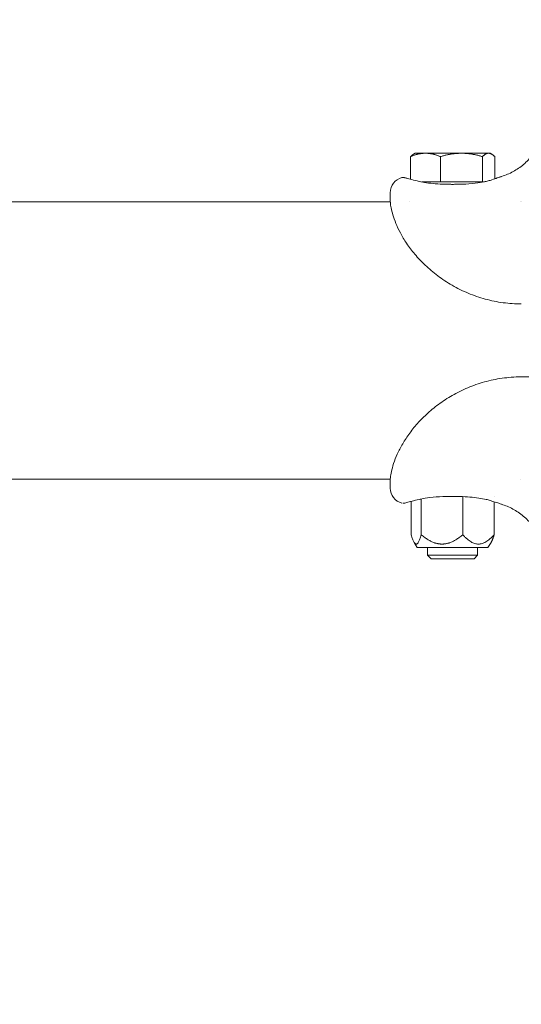
# Model space of a CAD drawing. Units: millimetres. Extents: x -5599 to 2642, y -6270 to 3950.
# Drawn here: x 1236 to 1397, y -213 to 103 of the extents above; entities that cross this region are included whole.
import ezdxf

# ---------------------------------------------------------------- set-up
doc = ezdxf.new("R2010")
doc.units = ezdxf.units.MM
doc.header["$LTSCALE"] = 0.2
doc.header["$MEASUREMENT"] = 0
doc.header["$PDMODE"] = 1
doc.layers.add('HAGS-Dim Plan', color=7, linetype='Continuous', lineweight=100)
doc.layers.add('HAGS-Plan', color=7, linetype='Continuous')
doc.styles.get("Standard").update_dxf_attribs({"font": 'g13f12d.shx', "height": 300})
doc.dimstyles.new('HAGS - Dim Plan', dxfattribs={"dimtxt": 300, "dimasz": 200, "dimexe": 0.18, "dimexo": 0.0625, "dimgap": 150, "dimtad": 0, "dimlfac": 0.001, "dimrnd": 0.01, "dimzin": 1, "dimdsep": 46, "dimtxsty": 'Standard', "dimblk": 'HAGS - Dim Plan arrow', "dimcen": 0.1, "dimse1": 1, "dimse2": 1, "dimclrd": 1, "dimadec": 0, "dimazin": 0, "dimtfac": 1, "dimtofl": 0, "dimtmove": 0, "dimatfit": 3, "dimfxl": 1, "dimtolj": 1, "dimtzin": 0, "dimarcsym": 0})

# ---------------------------------------------------------------- blocks, each defined once
blk = doc.blocks.new('HAGS - Dim Plan arrow')
at = {"color": 1, "lineweight": 0}
blk.add_lwpolyline([(0, 0, 0, 0.35, 0), (-1, 0, 0.015, 0.015, 0)], format="xyseb", dxfattribs=at)
blk = doc.blocks.new('*D11')
at = {"layer": 'Defpoints', "color": 0, "transparency": 16777216}
for p in [(-1225, 3950), (-1225, -3950), (2445.12, -3950)]:
    blk.add_point(p, dxfattribs=at)
at = {"layer": 'HAGS-Dim Plan', "color": 1, "lineweight": -2, "transparency": 16777216}
for p, q in [((2445.12, 3750), (2445.12, 605.96)), ((2445.12, -3750), (2445.12, -605.96))]:
    blk.add_line(p, q, dxfattribs=at)
at = {"layer": 'HAGS-Dim Plan', "color": 1, "lineweight": -2, "transparency": 16777216, "xscale": 200, "yscale": 200, "zscale": 200}
for p, rotation in [((2445.12, 3950), 90), ((2445.12, -3950), 270)]:
    blk.add_blockref('HAGS - Dim Plan arrow', p, dxfattribs=dict(at, rotation=rotation))
at = {"layer": 'HAGS-Dim Plan', "color": 0, "transparency": 16777216, "insert": (2445.12, 0), "char_height": 300, "attachment_point": 5, "rotation": 90}
blk.add_mtext('\\A1;7.90m', dxfattribs=at)
blk = doc.blocks.new('*D12')
at = {"layer": 'Defpoints', "color": 0, "transparency": 16777216}
for p in [(-1450, 975.87, -20.77), (2018.17, 975.87), (-1450, -975.87, -20.77)]:
    blk.add_point(p, dxfattribs=at)
at = {"layer": 'HAGS-Dim Plan', "color": 1, "lineweight": -2, "transparency": 16777216}
for p, q in [((2018.17, 775.87), (2018.17, 575.96)), ((2018.17, -775.87), (2018.17, -575.96))]:
    blk.add_line(p, q, dxfattribs=at)
at = {"layer": 'HAGS-Dim Plan', "color": 1, "lineweight": -2, "transparency": 16777216, "xscale": 200, "yscale": 200, "zscale": 200}
for p, rotation in [((2018.17, 975.87), 90), ((2018.17, -975.87), 270)]:
    blk.add_blockref('HAGS - Dim Plan arrow', p, dxfattribs=dict(at, rotation=rotation))
at = {"layer": 'HAGS-Dim Plan', "color": 0, "transparency": 16777216, "insert": (2018.17, 0), "char_height": 300, "attachment_point": 5, "rotation": 90}
blk.add_mtext('\\A1;1.95m', dxfattribs=at)
blk = doc.blocks.new('*D13')
at = {"layer": 'Defpoints', "color": 0, "transparency": 16777216}
for p in [(-5203, 0.14, 2350.59), (1633, 0, 2350), (1633, -4808.13)]:
    blk.add_point(p, dxfattribs=at)
at = {"layer": 'HAGS-Dim Plan', "color": 1, "lineweight": -2, "transparency": 16777216}
for p, q in [((-5003, -4808.13), (-2215.29, -4808.13)), ((1433, -4808.13), (-986.46, -4808.13))]:
    blk.add_line(p, q, dxfattribs=at)
at = {"layer": 'HAGS-Dim Plan', "color": 1, "lineweight": -2, "transparency": 16777216, "xscale": 200, "yscale": 200, "zscale": 200, "rotation": 180}
blk.add_blockref('HAGS - Dim Plan arrow', (-5203, -4808.13), dxfattribs=at)
at = {"layer": 'HAGS-Dim Plan', "color": 1, "lineweight": -2, "transparency": 16777216, "xscale": 200, "yscale": 200, "zscale": 200}
blk.add_blockref('HAGS - Dim Plan arrow', (1633, -4808.13), dxfattribs=at)
at = {"layer": 'HAGS-Dim Plan', "color": 0, "transparency": 16777216, "insert": (-1600.87, -4808.13), "char_height": 300, "attachment_point": 5}
blk.add_mtext('\\A1;6.85m', dxfattribs=at)

msp = doc.modelspace()

# ---------------------------------------------------------------- linework, layer by layer
at = {"layer": 'HAGS-Plan', "lineweight": 0}
for p, q in [((1363, 60), (1362.489, 59.705)), ((1387, 60), (1363, 60)), ((1387, 60), (1387.511, 59.705)), ((1361.53, 51.654), (1361.53, 58.928)), ((1371.079, 50.8), (1371.079, 58.928)), ((1384.549, 50.8), (1384.549, 58.928)), ((1388.47, 51.804), (1388.47, 58.928)), ((1384.835, 50.8), (1365.166, 50.8)), ((1385.704, 50.977), (1385.046, 50.833)), ((1355.021, 44.45), (-1355.021, 44.45)), ((1355, 44.996), (1355, 47.35)), ((1361.279, 44.45), (1361.278, 44.45)), ((1396.992, 44.45), (1396.985, 44.45)), ((1397, -11.701), (1503, -11.701)), ((1355.021, -44.45), (-1355.022, -44.45)), ((1355, -44.996), (1355, -47.35)), ((1378.249, -62.298), (1378.249, -50.09)), ((1388.29, -50.054), (1388.29, -50.052)), ((1361.71, -62.298), (1361.71, -51.606)), ((1364.296, -50.977), (1363.638, -51.121)), ((1364.959, -62.298), (1364.959, -50.84)), ((1388.29, -62.298), (1388.29, -51.742)), ((1363.682, -66.4), (1362.656, -64.742)), ((1386.318, -66.4), (1387.344, -64.742)), ((1386.318, -66.4), (1363.682, -66.4)), ((1367, -68.899), (1367, -66.4)), ((1383, -68.899), (1367, -68.899)), ((1368.102, -70), (1367, -68.899)), ((1381.899, -70), (1383, -68.899)), ((1383, -68.899), (1383, -66.4)), ((1381.899, -70), (1368.102, -70))]:
    msp.add_line(p, q, dxfattribs=at)
for centre, start, end in [((1360, 47.35), 104.47751, 180), ((1360, -47.35), 180, 255.52249)]:
    msp.add_arc(centre, 5, start, end, dxfattribs=at)
for centre, major_axis, end_param in [((1387.941, 50.555), (-0.35, 0.937), 0.0000507), ((1387.94, -50.555), (-0.35, -0.937), 0.0000509)]:
    msp.add_ellipse(centre, major_axis=major_axis, ratio=0.00001, start_param=0, end_param=end_param, dxfattribs=at)
for points, knots in [([(1390.704, 52.554), (1391.982, 52.95), (1393.227, 53.478), (1395.582, 54.769), (1396.703, 55.541), (1398.757, 57.285), (1399.7, 58.266), (1401.362, 60.388), (1402.088, 61.539), (1403.289, 63.951), (1403.77, 65.225), (1404.461, 67.829), (1404.676, 69.173), (1404.769, 70.811), (1404.779, 71.103), (1404.783, 71.396)], [0, 0, 0, 0, 4.0144503, 4.0144503, 8.0566981, 8.0566981, 12.0987583, 12.0987583, 16.1408197, 16.1408197, 20.1828811, 20.1828811, 24.2249427, 24.2249427, 25.1032317, 25.1032317, 25.1032317, 25.1032317]), ([(1358.75, 52.191), (1358.802, 52.205), (1358.855, 52.214), (1358.935, 52.221), (1358.962, 52.223), (1358.994, 52.223), (1358.999, 52.223), (1359.004, 52.223), (1359.006, 52.223), (1359.008, 52.223), (1359.009, 52.223), (1359.012, 52.223), (1359.013, 52.223), (1359.015, 52.223), (1359.016, 52.223), (1359.017, 52.223), (1359.018, 52.223), (1359.019, 52.223), (1359.02, 52.223), (1359.023, 52.223), (1359.025, 52.223), (1359.034, 52.222), (1359.042, 52.222), (1359.081, 52.221), (1359.124, 52.218), (1359.352, 52.199), (1359.676, 52.17), (1360.179, 52.036), (1360.23, 52.022), (1360.282, 52.007)], [0, 0, 0, 0, 0.1604561, 0.1604561, 0.2417788, 0.2417788, 0.2554028, 0.2554028, 0.2593798, 0.2593798, 0.2634117, 0.2634117, 0.2674862, 0.2674862, 0.2756728, 0.2756728, 0.2917157, 0.2917157, 0.3354441, 0.3354441, 0.4665963, 0.4665963, 0.8600754, 0.8600754, 2.0411512, 2.0411512, 5.6111655, 5.6111655, 6.0010793, 6.0010793, 6.0010793, 6.0010793]), ([(1359.046, 52.222), (1359.046, 52.222), (1359.046, 52.222), (1359.046, 52.222), (1359.046, 52.222), (1359.047, 52.222), (1359.047, 52.222), (1359.049, 52.222), (1359.05, 52.222), (1359.058, 52.221), (1359.066, 52.221), (1359.092, 52.219), (1359.112, 52.218), (1359.22, 52.21), (1359.365, 52.199), (1359.76, 52.138), (1360.005, 52.088), (1360.282, 52.007)], [1.5372909, 1.5372909, 1.5372909, 1.5372909, 1.5413902, 1.5413902, 1.5593862, 1.5593862, 1.6133735, 1.6133735, 1.7753362, 1.7753362, 2.2612672, 2.2612672, 2.9902586, 2.9902586, 5.1846577, 5.1846577, 7.2613824, 7.2613824, 7.2613824, 7.2613824]), ([(1360.282, 52.007), (1360.695, 51.885), (1361.235, 51.731), (1362.57, 51.378), (1363.384, 51.176), (1364.297, 50.977)], [0, 0, 0, 0, 3.6236531, 3.6236531, 7.4481566, 7.4481566, 7.4481566, 7.4481566]), ([(1364.297, 50.977), (1364.991, 50.825), (1365.783, 50.679), (1367.513, 50.421), (1368.471, 50.311), (1370.489, 50.144), (1371.564, 50.09), (1373.243, 50.045), (1373.849, 50.037), (1374.549, 50.033), (1374.643, 50.033), (1374.808, 50.033), (1374.879, 50.032), (1374.976, 50.032), (1375.002, 50.032), (1375.108, 50.032), (1375.188, 50.033), (1375.506, 50.033), (1375.745, 50.035), (1376.699, 50.044), (1377.415, 50.059), (1379.541, 50.139), (1380.954, 50.245), (1383.3, 50.529), (1384.292, 50.69), (1385.346, 50.901), (1385.528, 50.939), (1385.704, 50.977)], [0, 0, 0, 0, 2.9316763, 2.9316763, 6.0073732, 6.0073732, 9.2474306, 9.2474306, 11.064777, 11.064777, 11.3475191, 11.3475191, 11.5595746, 11.5595746, 11.6390951, 11.6390951, 11.877658, 11.877658, 12.5933898, 12.5933898, 14.7425281, 14.7425281, 19.0258495, 19.0258495, 22.4714746, 22.4714746, 23.2130182, 23.2130182, 23.2130182, 23.2130182]), ([(1387.591, 51.492), (1388.257, 51.741), (1388.828, 51.926), (1389.743, 52.232), (1390.095, 52.349), (1390.445, 52.467), (1390.533, 52.497), (1390.621, 52.526), (1390.643, 52.534), (1390.665, 52.541), (1390.671, 52.543), (1390.677, 52.545), (1390.678, 52.546), (1390.679, 52.546), (1390.68, 52.546), (1390.68, 52.546), (1390.68, 52.546), (1390.68, 52.546), (1390.68, 52.546), (1390.68, 52.546), (1390.68, 52.546), (1390.68, 52.546)], [0, 0, 0, 0, 3.3856221, 3.3856221, 6.7656634, 6.7656634, 8.4420975, 8.4420975, 9.2883269, 9.2883269, 9.7119354, 9.7119354, 9.9235386, 9.9235386, 10.0291834, 10.0291834, 10.0819201, 10.0819201, 10.1082441, 10.1082441, 10.1195377, 10.1195377, 10.1195377, 10.1195377]), ([(1388.47, 51.804), (1388.772, 51.907), (1389.044, 51.998), (1389.745, 52.233), (1390.096, 52.35), (1390.446, 52.467), (1390.533, 52.497), (1390.621, 52.526), (1390.643, 52.534), (1390.666, 52.541), (1390.671, 52.543), (1390.677, 52.545), (1390.678, 52.546), (1390.679, 52.546), (1390.68, 52.546), (1390.68, 52.546), (1390.68, 52.546), (1390.68, 52.546), (1390.68, 52.546), (1390.68, 52.546), (1390.68, 52.546), (1390.68, 52.546), (1390.68, 52.546), (1390.68, 52.546), (1390.68, 52.546), (1390.68, 52.546), (1390.68, 52.546), (1390.68, 52.546), (1390.68, 52.546), (1390.681, 52.546), (1390.681, 52.546), (1390.681, 52.546), (1390.681, 52.546), (1390.681, 52.546), (1390.681, 52.547), (1390.681, 52.547), (1390.681, 52.547), (1390.689, 52.549), (1390.697, 52.552), (1390.704, 52.554)], [1.5994563, 1.5994563, 1.5994563, 1.5994563, 3.3872184, 3.3872184, 6.770543, 6.770543, 8.4444907, 8.4444907, 9.2894472, 9.2894472, 9.7124194, 9.7124194, 9.9237031, 9.9237031, 10.0291886, 10.0291886, 10.0818468, 10.0818468, 10.1081337, 10.1081337, 10.1212599, 10.1212599, 10.127829, 10.127829, 10.1311754, 10.1311754, 10.1330126, 10.1330126, 10.1335342, 10.1335342, 10.1337856, 10.1337856, 10.1339926, 10.1339926, 10.134291, 10.134291, 10.1350209, 10.1350209, 10.1588186, 10.1588186, 10.1588186, 10.1588186]), ([(1397, 11.701), (1395.061, 11.701), (1393.116, 11.83), (1389.261, 12.346), (1387.342, 12.735), (1383.59, 13.756), (1381.749, 14.389), (1378.198, 15.872), (1376.479, 16.724), (1373.221, 18.598), (1371.671, 19.623), (1368.793, 21.784), (1367.452, 22.923), (1365.014, 25.244), (1363.905, 26.43), (1361.926, 28.788), (1361.045, 29.965), (1359.504, 32.257), (1358.837, 33.379), (1357.695, 35.525), (1357.217, 36.556), (1356.422, 38.493), (1356.106, 39.402), (1355.607, 41.066), (1355.426, 41.82), (1355.165, 43.144), (1355.087, 43.709), (1355.012, 44.502), (1355, 44.779), (1355, 44.996)], [0, 0, 0, 0, 5.8188224, 5.8188224, 11.6770685, 11.6770685, 17.5245144, 17.5245144, 23.3368929, 23.3368929, 29.0659419, 29.0659419, 34.66271, 34.66271, 40.1005788, 40.1005788, 45.4136926, 45.4136926, 50.6571834, 50.6571834, 55.9161085, 55.9161085, 61.2746313, 61.2746313, 66.7972294, 66.7972294, 72.51924, 72.51924, 76.8624624, 76.8624624, 76.8624624, 76.8624624]), ([(1355, -44.996), (1355, -44.666), (1355.028, -44.197), (1355.191, -42.996), (1355.319, -42.282), (1355.72, -40.656), (1355.985, -39.752), (1356.689, -37.8), (1357.123, -36.753), (1358.176, -34.578), (1358.793, -33.447), (1360.216, -31.156), (1361.023, -29.991), (1362.824, -27.678), (1363.821, -26.524), (1366.003, -24.264), (1367.196, -23.154), (1369.764, -21.02), (1371.149, -19.993), (1374.092, -18.066), (1375.661, -17.164), (1378.951, -15.531), (1380.683, -14.799), (1384.261, -13.549), (1386.117, -13.031), (1389.897, -12.238), (1391.831, -11.964), (1394.844, -11.74), (1395.922, -11.701), (1397, -11.701)], [0, 0, 0, 0, 6.5845332, 6.5845332, 12.7534567, 12.7534567, 18.6002731, 18.6002731, 24.2175055, 24.2175055, 29.6384678, 29.6384678, 34.9289659, 34.9289659, 40.1612394, 40.1612394, 45.4414863, 45.4414863, 50.8241728, 50.8241728, 56.3497796, 56.3497796, 62.0182372, 62.0182372, 67.7939017, 67.7939017, 73.6283593, 73.6283593, 76.8611183, 76.8611183, 76.8611183, 76.8611183]), ([(1385.704, -50.977), (1385.009, -50.825), (1384.217, -50.679), (1382.487, -50.421), (1381.529, -50.311), (1379.511, -50.144), (1378.436, -50.09), (1376.757, -50.045), (1376.151, -50.037), (1375.451, -50.033), (1375.357, -50.033), (1375.192, -50.033), (1375.122, -50.032), (1375.024, -50.032), (1374.998, -50.032), (1374.892, -50.032), (1374.812, -50.033), (1374.494, -50.033), (1374.256, -50.035), (1373.301, -50.044), (1372.585, -50.059), (1370.459, -50.139), (1369.046, -50.245), (1366.7, -50.529), (1365.709, -50.69), (1364.654, -50.901), (1364.472, -50.939), (1364.296, -50.977)], [0, 0, 0, 0, 2.9316763, 2.9316763, 6.0073732, 6.0073732, 9.2474306, 9.2474306, 11.064777, 11.064777, 11.3475191, 11.3475191, 11.5595746, 11.5595746, 11.6390951, 11.6390951, 11.877658, 11.877658, 12.5933898, 12.5933898, 14.7425281, 14.7425281, 19.0258495, 19.0258495, 22.4714746, 22.4714746, 23.2130182, 23.2130182, 23.2130182, 23.2130182]), ([(1360.282, -52.007), (1360.057, -52.073), (1359.853, -52.119), (1359.339, -52.21), (1359.14, -52.217), (1359.065, -52.221), (1359.059, -52.221), (1359.053, -52.222), (1359.051, -52.222), (1359.048, -52.222), (1359.047, -52.222), (1359.046, -52.222), (1359.046, -52.222), (1359.046, -52.222), (1359.046, -52.222), (1359.046, -52.222), (1359.046, -52.222), (1359.046, -52.222), (1359.046, -52.222), (1359.046, -52.222), (1359.046, -52.222), (1359.046, -52.222)], [0.0000161, 0.0000161, 0.0000161, 0.0000161, 1.6877522, 1.6877522, 5.0536601, 5.0536601, 5.4064843, 5.4064843, 5.5798745, 5.5798745, 5.6650115, 5.6650115, 5.6969378, 5.6969378, 5.707468, 5.707468, 5.712733, 5.712733, 5.7179981, 5.7179981, 5.718271, 5.718271, 5.718271, 5.718271]), ([(1364.296, -50.977), (1363.43, -51.166), (1362.653, -51.358), (1361.294, -51.714), (1360.717, -51.879), (1360.282, -52.007)], [0, 0, 0, 0, 3.6288367, 3.6288367, 7.4481296, 7.4481296, 7.4481296, 7.4481296]), ([(1390.704, -52.554), (1390.698, -52.552), (1390.691, -52.55), (1390.684, -52.548), (1390.683, -52.547), (1390.681, -52.547), (1390.681, -52.547), (1390.681, -52.547), (1390.681, -52.547), (1390.681, -52.547), (1390.681, -52.547), (1390.68, -52.546), (1390.68, -52.546), (1390.68, -52.546), (1390.68, -52.546), (1390.679, -52.546), (1390.68, -52.546), (1390.68, -52.546), (1390.68, -52.546), (1390.68, -52.546), (1390.68, -52.546), (1390.68, -52.546), (1390.679, -52.546), (1390.676, -52.545), (1390.673, -52.544), (1390.649, -52.536), (1390.614, -52.524), (1390.419, -52.458), (1390.145, -52.366), (1389.358, -52.103), (1388.837, -51.932), (1388.016, -51.647), (1387.808, -51.573), (1387.591, -51.492)], [0, 0, 0, 0, 0.0199909, 0.0199909, 0.0237396, 0.0237396, 0.0242398, 0.0242398, 0.0244901, 0.0244901, 0.0247417, 0.0247417, 0.0249962, 0.0249962, 0.0255105, 0.0255105, 0.0416282, 0.0416282, 0.0576201, 0.0576201, 0.1055959, 0.1055959, 0.2495246, 0.2495246, 0.6813478, 0.6813478, 1.9778271, 1.9778271, 5.5150824, 5.5150824, 9.0567632, 9.0567632, 10.1580421, 10.1580421, 10.1580421, 10.1580421]), ([(1404.783, -71.396), (1404.765, -70.058), (1404.612, -68.715), (1404.041, -66.091), (1403.619, -64.797), (1402.529, -62.333), (1401.855, -61.15), (1400.291, -58.955), (1399.393, -57.932), (1397.42, -56.097), (1396.335, -55.275), (1394.034, -53.874), (1392.805, -53.287), (1391.261, -52.734), (1390.984, -52.641), (1390.704, -52.554)], [0, 0, 0, 0, 4.0144517, 4.0144517, 8.0567, 8.0567, 12.0987602, 12.0987602, 16.1408216, 16.1408216, 20.182883, 20.182883, 24.2249445, 24.2249445, 25.1032317, 25.1032317, 25.1032317, 25.1032317])]:
    msp.add_open_spline(points, degree=3, knots=knots, dxfattribs=at)
for points, weights in [([(1361.53, 58.928), (1364.089, 60), (1366.304, 60)], [1.61147367097, 1.73612159322, 1.73612159322]), ([(1366.304, 60), (1368.52, 60), (1371.079, 58.928)], [1.73612159322, 1.73612159322, 1.61147367097]), ([(1371.079, 58.928), (1374.688, 60), (1377.814, 60)], [1.61147367097, 1.73612159322, 1.73612159322]), ([(1377.814, 60), (1380.94, 60), (1384.549, 58.928)], [1.73612159322, 1.73612159322, 1.61147367097]), ([(1384.549, 58.928), (1385.6, 60), (1386.509, 60)], [1.61147367097, 1.73612159322, 1.73612159322]), ([(1386.509, 60), (1387.419, 60), (1388.47, 58.928)], [1.73612159322, 1.73612159322, 1.61147367097]), ([(1362.489, 59.705), (1362.034, 59.442), (1361.53, 58.928)], [1.69989908062, 1.66892739009, 1.61147367097]), ([(1364.959, -62.298), (1363.335, -67.897), (1361.71, -62.298)], [1.31823999198, 1.52217242845, 1.31823999198]), ([(1371.604, -65.298), (1368.52, -65.298), (1364.959, -62.298)], [1.42020621022, 1.42020621022, 1.31823999198]), ([(1378.249, -62.298), (1374.688, -65.298), (1371.604, -65.298)], [1.31823999198, 1.42020621022, 1.42020621022]), ([(1388.29, -62.298), (1383.27, -67.897), (1378.249, -62.298)], [1.31823999198, 1.52217242845, 1.31823999198]), ([(1387.344, -64.742), (1387.79, -64.022), (1388.29, -62.298)], [1.40012734233, 1.37495837905, 1.31823999198])]:
    msp.add_rational_spline(points, weights, degree=2, dxfattribs=at)
for points in [[(1385.704, 50.977), (1385.946, 51.03), (1386.181, 51.083), (1386.408, 51.136)], [(1386.408, 51.136), (1386.837, 51.235), (1387.232, 51.358), (1387.591, 51.492)], [(1355.021, 44.45), (1355.006, 44.663), (1355, 44.844), (1355, 44.996)], [(1396.7, 44.635), (1396.699, 44.635), (1396.698, 44.634), (1396.697, 44.633)], [(1355, -44.996), (1355, -44.844), (1355.006, -44.663), (1355.021, -44.45)], [(1396.699, -44.635), (1396.699, -44.635), (1396.699, -44.635), (1396.699, -44.635)], [(1386.408, -51.136), (1386.181, -51.083), (1385.946, -51.03), (1385.704, -50.977)], [(1387.591, -51.492), (1387.231, -51.358), (1386.837, -51.235), (1386.408, -51.136)]]:
    msp.add_open_spline(points, degree=3, dxfattribs=at)

# ---------------------------------------------------------------- dimensions: what is measured, and where the dimension line sits
at = {"layer": 'HAGS-Dim Plan'}
for base, p1, p2, picture, middle in [((2445.117, -3950), (-1225, 3950), (-1225, -3950), '*D11', (2445.117, 0)), ((2018.166, 975.867), (-1450.001, -975.867, -20.766), (-1450, 975.867, -20.766), '*D12', (2018.166, 0))]:
    dim = msp.add_linear_dim(base=base, p1=p1, p2=p2, angle=90, dimstyle='HAGS - Dim Plan', override={"dimrnd": 0.05, "dimpost": 'm'}, dxfattribs=at)
    dim.commit()
    dim.dimension.update_dxf_attribs({"geometry": picture, "text_midpoint": middle, "dimtype": 160})
dim = msp.add_linear_dim(base=(1633, -4808.13), p1=(-5203, 0.138, 2350.592), p2=(1633, 0, 2350.001), dimstyle='HAGS - Dim Plan', override={"dimrnd": 0.05, "dimpost": 'm'}, dxfattribs=at)
dim.commit()
dim.dimension.update_dxf_attribs({"geometry": '*D13', "text_midpoint": (-1600.875, -4808.13), "dimtype": 160})

doc.saveas('drawing.dxf')
